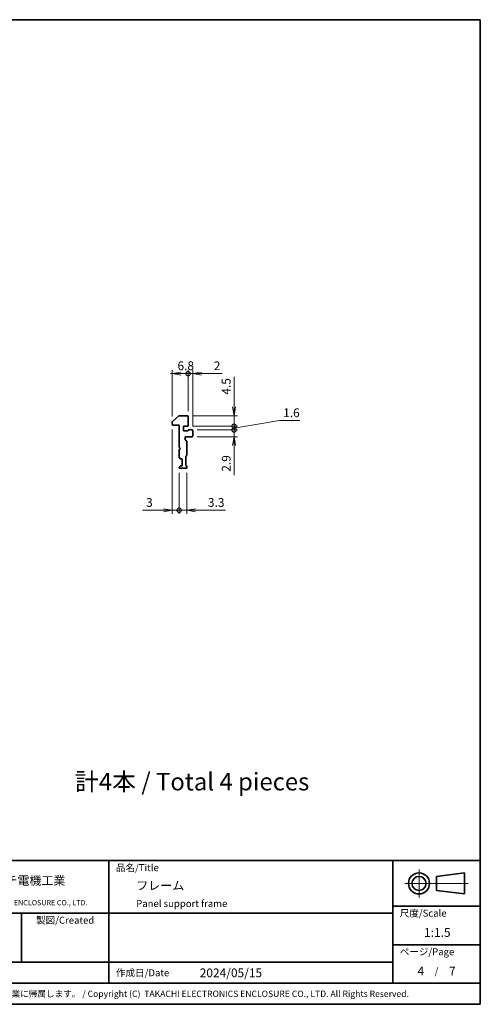
# Model space of a CAD drawing. Units: millimetres. Extents: x -1900 to 6958, y 36 to 1441.
# Drawn here: x 3407 to 3604, y 36 to 458 of the extents above; entities that cross this region are included whole.
import ezdxf
from ezdxf.enums import TextEntityAlignment as Align

# ---------------------------------------------------------------- set-up
doc = ezdxf.new("R2010")
doc.units = ezdxf.units.MM
doc.header["$LTSCALE"] = 4.5
doc.linetypes.add('CHAIN', pattern=[0.35429999999999995, 0.2362, -0.0295, 0.0591, -0.0295])
doc.layers.get('Defpoints').update_dxf_attribs({"lineweight": 25})
for name, color, linetype, lineweight in [('Border (ISO)', 7, 'Continuous', 35), ('Dimension (ISO)', 7, 'Continuous', 18), ('Dimension (ISO) @ 1', 7, 'Continuous', 18), ('Hatch (ISO)', 1, 'Continuous', 18), ('Symbol (ISO)', 7, 'Continuous', 18), ('Title (ISO)', 7, 'Continuous', 35), ('Visible (ISO)', 7, 'Continuous', 35)]:
    doc.layers.add(name, color=color, linetype=linetype, lineweight=lineweight)
doc.styles.add('Note Text (TK)', font='txt')
doc.styles.add('文字スタイル40', font='txt')
doc.styles.add('文字スタイル67', font='arial.ttf')
doc.dimstyles.new('Default - Method 1b (TK)', dxfattribs={"dimscale": 4.5, "dimtxt": 2.5, "dimasz": 2.5, "dimexe": 1, "dimexo": 1.499999999999999, "dimgap": 1, "dimtad": 1, "dimrnd": 1e-08, "dimdsep": 46, "dimtxsty": 'Note Text (TK)', "dimblk": 'OPEN', "dimcen": 0.09, "dimdle": 5, "dimclrd": 100, "dimclre": 100, "dimclrt": 7, "dimadec": 1, "dimazin": 1, "dimtfac": 1, "dimtmove": 0, "dimatfit": 3, "dimldrblk": 'OPEN', "dimfxl": 1, "dimtolj": 1, "dimlwd": -1, "dimlwe": -1, "dimarcsym": 0})

# ---------------------------------------------------------------- blocks, each defined once
blk = doc.blocks.new('図面枠 tk図枠')
at = {"layer": 'Border (ISO)'}
for p, q in [((14.49999999999999, 289), (405.4999999999999, 289)), ((14.49999999999999, 289), (14.50000000000001, 8.000000000000007)), ((405.4999999999999, 289), (405.4999999999999, 8.000000000000007)), ((14.50000000000001, 8.000000000000007), (405.4999999999999, 8.000000000000007))]:
    blk.add_line(p, q, dxfattribs=at)
blk = doc.blocks.new('表題欄 tk表題欄')
at = {"layer": 'Hatch (ISO)'}
h = blk.add_hatch(color=256, dxfattribs=at)
edge = h.paths.add_edge_path(flags=0)
edge.add_arc((95.444849922821, 237.346881026017), 0.5958259999999996, 269.9999999999897, 360)
edge.add_line((96.040675922821, 237.3468810260171), (96.04067592282095, 240.7585970260168))
edge.add_arc((95.44484992282096, 240.7585970260169), 0.5958259999999996, 0, 90.0000000000068)
edge.add_line((95.44484992282091, 241.3544230260169), (79.00658192282103, 241.3544230260169))
edge.add_arc((79.00658192282103, 240.7585970260169), 0.5958259999999996, 90, 180)
edge.add_line((78.41075592282102, 240.7585970260168), (78.41075592282081, 237.3468810260171))
edge.add_arc((79.00658192282081, 237.3468810260168), 0.5958259999999996, 180, 270.0000000000205)
edge.add_line((79.00658192282103, 236.7510550260168), (95.44484992282091, 236.751055026017))
edge = h.paths.add_edge_path()
edge.add_line((77.70882392282107, 241.0034570260169), (77.70882392282107, 237.1020210260171))
edge.add_arc((78.41075592282097, 237.102021026017), 0.7019319999998935, 180, 270.000000000008)
edge.add_line((78.41075592282105, 236.4000890260172), (96.04067592282101, 236.4000890260172))
edge.add_arc((96.040675922821, 237.102021026017), 0.7019319999998921, 270, 360)
edge.add_line((96.7426079228209, 237.1020210260171), (96.74260792282098, 241.0034570260169))
edge.add_arc((96.04067592282107, 241.003457026017), 0.7019319999998921, 0, 90.00000000000873)
edge.add_line((96.04067592282095, 241.705389026017), (78.41075592282105, 241.7053890260169))
edge.add_arc((78.41075592282105, 241.0034570260169), 0.7019319999999984, 90.00000000000072, 180)
for points in [[(78.94128592282102, 240.1954190260171), (78.94128592282102, 239.7056990260171), (79.79013392282097, 239.7056990260171), (79.79013392282097, 237.7060090260171), (80.37779792282102, 237.7060090260171), (80.37779792282102, 239.7056990260171), (81.22664592282104, 239.7056990260171), (81.22664592282104, 240.1954190260171)], [(85.55355153134052, 237.7060090260171), (84.81294043548178, 238.9396854897348), (84.28739592282106, 238.3724785432585), (84.28739592282106, 237.7060090260171), (83.76502792282103, 237.7060090260171), (83.76502792282103, 240.1954190260171), (84.28739592282106, 240.1954190260171), (84.28739592282106, 239.1472136578642), (85.2586086041826, 240.1954190260171), (85.97643794456017, 240.1954190260171), (85.18872726044239, 239.3452627384302), (86.172817922821, 237.7060090260171)], [(91.96090243223207, 240.1954190260171), (91.96090243223207, 237.7060090260171), (92.4791894322321, 237.7060090260171), (92.4791894322321, 238.7058540260171), (93.63819343223211, 238.7058540260171), (93.63819343223211, 237.7060090260171), (94.15648043223207, 237.7060090260171), (94.15648043223207, 240.1954190260171), (93.63819343223211, 240.1954190260171), (93.63819343223211, 239.195574026017), (92.4791894322321, 239.195574026017), (92.4791894322321, 240.1954190260171)], [(94.71149643223212, 240.1954190260171), (94.71149643223212, 237.7060090260171), (95.2338644322322, 237.7060090260171), (95.2338644322322, 240.1954190260171)]]:
    blk.add_hatch(color=256, dxfattribs=at).paths.add_polyline_path(points)
h = blk.add_hatch(color=256, dxfattribs=at)
h.paths.add_polyline_path([(82.45967999495221, 238.7589070260171), (81.8218998506899, 238.7589070260171), (82.14078992282104, 239.627313026017)], flags=0)
h.paths.add_polyline_path([(82.64850318183746, 238.2447010260171), (81.63307666380464, 238.2447010260171), (81.43526189659153, 237.7060090260171), (80.81854592282102, 237.7060090260171), (81.73268992282102, 240.1954190260171), (82.54888992282102, 240.1954190260171), (83.46303392282098, 237.7060090260171), (82.84631794905052, 237.7060090260171)])
h = blk.add_hatch(color=256, dxfattribs=at)
h.paths.add_polyline_path([(87.39654585068993, 238.7589070260171), (88.03432599495216, 238.7589070260171), (87.71543592282107, 239.627313026017)], flags=0)
h.paths.add_polyline_path([(87.00990789659151, 237.7060090260171), (87.20772266380467, 238.2447010260171), (88.22314918183736, 238.2447010260171), (88.42096394905047, 237.7060090260171), (89.03767992282091, 237.7060090260171), (88.123535922821, 240.1954190260171), (87.30733592282104, 240.1954190260171), (86.39319192282105, 237.7060090260171)])
h = blk.add_hatch(color=256, dxfattribs=at)
edge = h.paths.add_edge_path()
edge.add_arc((90.39257192282079, 238.9507140260171), 1.273272000000011, 38.55054079078439, 336.5820184016556)
edge.add_line((91.56096443223191, 238.4446700260172), (91.04202846323602, 238.6694270587604))
edge.add_ellipse((90.392571922821, 238.9507140260171), major_axis=(0, -0.7998759999999119), ratio=0.8673469387756529, start_angle=128.5505407907963, end_angle=426.582018401653, ccw=False)
edge.add_line((90.96328818027123, 239.4055047731898), (91.38834540645578, 239.7442231660233))
at = {"layer": 'Title (ISO)'}
for p, q in [((74.70882392282105, 245.052739026017), (255.7088239228211, 245.052739026017)), ((74.70882392282105, 204.052739026017), (74.70882392282105, 245.052739026017)), ((149.7088239228211, 245.052739026017), (149.7088239228211, 210.052739026017)), ((230.7088239228211, 245.052739026017), (230.7088239228211, 210.052739026017)), ((255.7088239228211, 245.052739026017), (255.7088239228211, 204.052739026017)), ((243.2088239228211, 240.552739026017), (251.2088239228211, 241.552739026017)), ((243.2088239228211, 240.552739026017), (243.2088239228211, 236.552739026017)), ((251.2088239228211, 235.552739026017), (251.2088239228211, 241.552739026017)), ((243.2088239228211, 236.552739026017), (251.2088239228211, 235.552739026017)), ((230.7088239228211, 232.052739026017), (255.7088239228211, 232.052739026017)), ((74.70882392282105, 230.052739026017), (230.7088239228211, 230.0527390260171)), ((99.70882392282105, 230.052739026017), (99.70882392282108, 216.052739026017)), ((124.708823922821, 230.052739026017), (124.708823922821, 216.052739026017)), ((230.7088239228211, 221.052739026017), (255.7088239228211, 221.052739026017)), ((74.70882392282105, 216.052739026017), (230.7088239228211, 216.052739026017)), ((255.7088239228211, 210.052739026017), (74.70882392282105, 210.052739026017)), ((74.70882392282105, 204.052739026017), (255.7088239228211, 204.052739026017))]:
    blk.add_line(p, q, dxfattribs=at)
at = {"layer": 'Title (ISO)', "color": 4, "linetype": 'CHAIN', "lineweight": 18, "ltscale": 8.889559745788574}
blk.add_line((238.2088239228211, 242.5527390260171), (238.2088239228211, 234.552739026017), dxfattribs=at)
at = {"layer": 'Title (ISO)', "color": 4, "linetype": 'CHAIN', "lineweight": 18, "ltscale": 20.00163269042969}
blk.add_line((252.2088239228211, 238.552739026017), (234.2088239228211, 238.552739026017), dxfattribs=at)
at = {"layer": 'Title (ISO)'}
for radius in [3, 2]:
    blk.add_circle((238.2088239228211, 238.5527390260171), radius, dxfattribs=at)
at = {"layer": 'Title (ISO)', "color": 1, "char_height": 2.000000029802322, "line_spacing_factor": 1.5, "style": 'Note Text (TK)'}
for s, insert, attachment_point in [('\\fＭＳ Ｐゴシック|b0|i0;{\\H2.0000;品名/Title}', (151.708823922821, 243.052739026017), 4), ('\\fＭＳ Ｐゴシック|b0|i0;{\\H2.0000;尺度/Scale}', (232.7088239228211, 230.052739026017), 4), ('\\fＭＳ Ｐゴシック|b0|i0;{\\H2.0000;承認/Approved}', (87.20882392282105, 228.052739026017), 5), ('\\fＭＳ Ｐゴシック|b0|i0;{\\H2.0000;検図/Checked}', (112.208823922821, 228.0527390260171), 5), ('\\fＭＳ Ｐゴシック|b0|i0;{\\H2.0000;製図/Created}', (137.208823922821, 228.052739026017), 5), ('\\fＭＳ Ｐゴシック|b0|i0;{\\H2.0000;ページ/Page}', (232.7088239228211, 219.052739026017), 4), ('\\fＭＳ Ｐゴシック|b0|i0;{\\H2.0000;作成日/Date}', (151.708823922821, 213.052739026017), 4)]:
    blk.add_mtext(s, dxfattribs=dict(at, insert=insert, attachment_point=attachment_point))
at = {"layer": 'Title (ISO)', "color": 7, "line_spacing_factor": 1.5, "style": 'Note Text (TK)'}
for s, insert, char_height, attachment_point in [('株式会社タカチ電機工業', (99.74260792282095, 239.052739026017), 2.5, 4), ('\\fArial|b0|i0;{\\H1.4986;TAKACHI ELECTRONICS ENCLOSURE CO., LTD.}', (99.74260792282095, 233.052739026017), 1.49859994649887, 4), ('\\fＭＳ Ｐゴシック|b0|i0;{\\H2.0000;/}', (243.2088239228211, 213.5527390260171), 2.000000029802322, 5), ('\\fＭＳ Ｐゴシック|b0|i0;{\\H1.8000;本図面の著作権は株式会社タカチ電機工業に帰属します。 / Copyright (C)\xa0 TAKACHI ELECTRONICS ENCLOSURE CO., LTD. All Rights Reserved.}', (77.70882392282107, 207.052739026017), 1.800000071525573, 4)]:
    blk.add_mtext(s, dxfattribs=dict(at, insert=insert, char_height=char_height, attachment_point=attachment_point))
at = {"layer": 'Title (ISO)', "color": 7}
for tag, p, height, style in [('<品名>_001', (157.5383693773665, 236.7885344805625), 2.5, 'Note Text (TK)'), ('<Title>_001', (157.708823922821, 231.5520568828656), 2.000000029802322, '文字スタイル67'), ('<型番>_001', (157.6576875571527, 219.9930798731327), 3.000000119209289, '文字スタイル40'), ('作成日_001', (175.5895057410029, 211.7814322078352), 2.5, 'Note Text (TK)'), ('<ページ_No.>_001', (237.9488807410029, 212.302739026017), 2.5, 'Note Text (TK)'), ('<総ページ数>_001', (246.7926307410029, 212.302739026017), 2.5, 'Note Text (TK)')]:
    blk.add_attdef(tag, p, '', height=height, dxfattribs=dict(at, style=style))
at = {"layer": 'Title (ISO)', "color": 7, "style": 'Note Text (TK)'}
for tag, p in [('<尺度>', (243.2088239228211, 224.552739026017)), ('<部品サイズ>', (112.208823922821, 213.052739026017))]:
    blk.add_attdef(tag, text='', height=2.5, dxfattribs=at).set_placement(p, align=Align.MIDDLE_CENTER)
blk = doc.blocks.new('_DotSmall')
at = {"color": 0, "linetype": 'ByBlock', "const_width": 0.5}
blk.add_lwpolyline([(-0.0625, 0, 1), (0.0625, 0, 1)], format="xyb", close=True, dxfattribs=at)
blk = doc.blocks.new('_Open')
at = {"color": 0, "linetype": 'ByBlock', "lineweight": -2}
for p, q in [((-1, 0.1666666666666666), (0, 0)), ((-1, -0.1666666666666666), (0, 0)), ((0, 0), (-1, 0))]:
    blk.add_line(p, q, dxfattribs=at)
blk = doc.blocks.new('*D132')
at = {"layer": 'Defpoints', "color": 0}
for p in [(3472.319389187425, 305.9716729715729), (3479.119389187427, 287.6716729715736), (3472.319389187425, 285.3311604877781)]:
    blk.add_point(p, dxfattribs=at)
at = {"layer": 'Dimension (ISO)', "color": 100}
for p, q in [((3472.319389187425, 287.5811604877781), (3472.319389187425, 307.4716729715728)), ((3479.119389187427, 305.9716729715729), (3476.069389187426, 305.9716729715729)), ((3479.119389187427, 289.9216729715736), (3479.119389187427, 307.4716729715728))]:
    blk.add_line(p, q, dxfattribs=at)
at = {"layer": 'Dimension (ISO)', "color": 100, "xscale": 3.75, "yscale": 3.75, "zscale": 3.75, "rotation": 180}
blk.add_blockref('_Open', (3472.319389187425, 305.9716729715729), dxfattribs=at)
at = {"layer": 'Dimension (ISO)', "color": 100, "xscale": 3.75, "yscale": 3.75, "zscale": 3.75}
blk.add_blockref('_DotSmall', (3479.119389187427, 305.9716729715729), dxfattribs=at)
at = {"layer": 'Dimension (ISO)', "color": 7, "insert": (3474.59012782379, 309.3466729715729), "char_height": 3.75, "attachment_point": 4, "style": 'Note Text (TK)'}
blk.add_mtext('\\A1;6.8', dxfattribs=at)
blk = doc.blocks.new('*D133')
at = {"layer": 'Defpoints', "color": 0}
for p in [(3479.119389187427, 305.9716729715729), (3479.119389187427, 287.6716729715736), (3481.119389187426, 281.571672971575)]:
    blk.add_point(p, dxfattribs=at)
at = {"layer": 'Dimension (ISO)', "color": 100}
for p, q in [((3479.119389187427, 305.9716729715729), (3471.619389187426, 305.9716729715729)), ((3479.119389187427, 289.9216729715736), (3479.119389187427, 307.4716729715728)), ((3479.119389187427, 305.9716729715729), (3481.119389187426, 305.9716729715729)), ((3481.119389187426, 283.821672971575), (3481.119389187426, 307.4716729715728)), ((3484.869389187426, 305.9716729715729), (3493.792684674357, 305.9716729715729))]:
    blk.add_line(p, q, dxfattribs=at)
at = {"layer": 'Dimension (ISO)', "color": 100, "xscale": 3.75, "yscale": 3.75, "zscale": 3.75}
blk.add_blockref('_DotSmall', (3479.119389187427, 305.9716729715729), dxfattribs=at)
at = {"layer": 'Dimension (ISO)', "color": 100, "xscale": 3.75, "yscale": 3.75, "zscale": 3.75, "rotation": 180}
blk.add_blockref('_Open', (3481.119389187426, 305.9716729715729), dxfattribs=at)
at = {"layer": 'Dimension (ISO)', "color": 7, "insert": (3490.119389219812, 309.3466729715729), "char_height": 3.75, "attachment_point": 4, "style": 'Note Text (TK)'}
blk.add_mtext('\\A1;2', dxfattribs=at)
blk = doc.blocks.new('*D134')
at = {"layer": 'Defpoints', "color": 0}
for p in [(3472.319389187425, 284.2716729715757), (3475.319389187426, 265.7716729715758), (3472.319389187425, 247.4716729715729)]:
    blk.add_point(p, dxfattribs=at)
at = {"layer": 'Dimension (ISO)', "color": 100}
for p, q in [((3472.319389187425, 282.0216729715757), (3472.319389187425, 245.9716729715728)), ((3475.319389187426, 263.5216729715757), (3475.319389187426, 245.9716729715728)), ((3468.569389187425, 247.4716729715729), (3459.646093700495, 247.4716729715729)), ((3475.319389187426, 247.4716729715729), (3472.319389187425, 247.4716729715729)), ((3475.319389187426, 247.4716729715729), (3479.069389187426, 247.4716729715729))]:
    blk.add_line(p, q, dxfattribs=at)
at = {"layer": 'Dimension (ISO)', "color": 100, "xscale": 3.75, "yscale": 3.75, "zscale": 3.75}
blk.add_blockref('_Open', (3472.319389187425, 247.4716729715729), dxfattribs=at)
at = {"layer": 'Dimension (ISO)', "color": 100, "xscale": 3.75, "yscale": 3.75, "zscale": 3.75, "rotation": 180}
blk.add_blockref('_DotSmall', (3475.319389187426, 247.4716729715729), dxfattribs=at)
at = {"layer": 'Dimension (ISO)', "color": 7, "insert": (3461.146093700496, 250.8466729715729), "char_height": 3.75, "attachment_point": 4, "style": 'Note Text (TK)'}
blk.add_mtext('\\A1;3', dxfattribs=at)
blk = doc.blocks.new('*D135')
at = {"layer": 'Defpoints', "color": 0}
for p in [(3475.319389187426, 265.7716729715758), (3478.619389187426, 265.7716729715758), (3475.319389187426, 247.4716729715729)]:
    blk.add_point(p, dxfattribs=at)
at = {"layer": 'Dimension (ISO)', "color": 100}
for p, q in [((3475.319389187426, 263.5216729715757), (3475.319389187426, 245.9716729715728)), ((3478.619389187426, 263.5216729715757), (3478.619389187426, 245.9716729715728)), ((3475.319389187426, 247.4716729715729), (3467.819389187425, 247.4716729715729)), ((3475.319389187426, 247.4716729715729), (3478.619389187426, 247.4716729715729)), ((3482.369389187427, 247.4716729715729), (3495.127912004233, 247.4716729715729))]:
    blk.add_line(p, q, dxfattribs=at)
at = {"layer": 'Dimension (ISO)', "color": 100, "xscale": 3.75, "yscale": 3.75, "zscale": 3.75}
blk.add_blockref('_DotSmall', (3475.319389187426, 247.4716729715729), dxfattribs=at)
at = {"layer": 'Dimension (ISO)', "color": 100, "xscale": 3.75, "yscale": 3.75, "zscale": 3.75, "rotation": 180}
blk.add_blockref('_Open', (3478.619389187426, 247.4716729715729), dxfattribs=at)
at = {"layer": 'Dimension (ISO)', "color": 7, "insert": (3487.61938927696, 250.8466729715729), "char_height": 3.75, "attachment_point": 4, "style": 'Note Text (TK)'}
blk.add_mtext('\\A1;3.3', dxfattribs=at)
blk = doc.blocks.new('*D136')
at = {"layer": 'Defpoints', "color": 0}
for p in [(3480.819389187426, 281.8716729715743), (3480.819389187426, 278.9716729715729), (3498.819389187425, 278.9716729715729)]:
    blk.add_point(p, dxfattribs=at)
at = {"layer": 'Dimension (ISO)', "color": 100}
for p, q in [((3498.819389187425, 281.8716729715743), (3498.819389187425, 285.6216729715743)), ((3483.069389187426, 281.8716729715743), (3500.319389187426, 281.8716729715743)), ((3483.069389187426, 278.9716729715729), (3500.319389187426, 278.9716729715729)), ((3498.819389187425, 281.8716729715743), (3498.819389187425, 278.9716729715729)), ((3498.819389187425, 275.2216729715728), (3498.819389187425, 262.4844569732649))]:
    blk.add_line(p, q, dxfattribs=at)
at = {"layer": 'Dimension (ISO)', "color": 100, "xscale": 3.75, "yscale": 3.75, "zscale": 3.75}
for name, p, rotation in [('_DotSmall', (3498.819389187425, 281.8716729715743), 270), ('_Open', (3498.819389187425, 278.9716729715729), 90)]:
    blk.add_blockref(name, p, dxfattribs=dict(at, rotation=rotation))
at = {"layer": 'Dimension (ISO)', "color": 7, "insert": (3495.444389187426, 263.9844569732655), "char_height": 3.75, "attachment_point": 4, "rotation": 90, "style": 'Note Text (TK)'}
blk.add_mtext('\\A1;2.9', dxfattribs=at)
blk = doc.blocks.new('*D137')
at = {"layer": 'Defpoints', "color": 0}
for p in [(3478.819389187425, 283.4716729715728), (3480.819389187426, 281.8716729715743), (3498.819389187442, 281.8716729715743)]:
    blk.add_point(p, dxfattribs=at)
at = {"layer": 'Dimension (ISO)', "color": 100}
for p, q in [((3498.819389187442, 283.4716729715728), (3498.819389187442, 287.2216729715729)), ((3481.069389187425, 283.4716729715728), (3500.319389187442, 283.4716729715728)), ((3498.819389187442, 282.6716729715736), (3518.319389187425, 285.8551422038721)), ((3498.819389187442, 283.4716729715728), (3498.819389187442, 281.8716729715743)), ((3498.819389187442, 283.4716729715728), (3498.819389187442, 281.8716729715743)), ((3518.319389187425, 285.8551422038721), (3527.008309641971, 285.8551422038721)), ((3483.069389187426, 281.8716729715743), (3500.319389187442, 281.8716729715743)), ((3498.819389187442, 281.8716729715743), (3498.819389187442, 278.1216729715743))]:
    blk.add_line(p, q, dxfattribs=at)
at = {"layer": 'Dimension (ISO)', "color": 100, "xscale": 3.75, "yscale": 3.75, "zscale": 3.75}
for p, rotation in [((3498.819389187442, 283.4716729715728), 270), ((3498.819389187442, 281.8716729715743), 90)]:
    blk.add_blockref('_DotSmall', p, dxfattribs=dict(at, rotation=rotation))
at = {"layer": 'Dimension (ISO)', "color": 7, "insert": (3519.819389187425, 289.2301422038727), "char_height": 3.75, "attachment_point": 4, "style": 'Note Text (TK)'}
blk.add_mtext('\\A1;1.6', dxfattribs=at)
blk = doc.blocks.new('*D138')
at = {"layer": 'Defpoints', "color": 0}
for p in [(3478.819389187425, 287.9716729715728), (3478.819389187425, 283.4716729715728), (3498.819389187425, 283.4716729715728)]:
    blk.add_point(p, dxfattribs=at)
at = {"layer": 'Dimension (ISO)', "color": 100}
for p, q in [((3498.819389187425, 291.7216729715729), (3498.819389187425, 304.5654230623762)), ((3481.069389187425, 287.9716729715728), (3500.319389187426, 287.9716729715728)), ((3498.819389187425, 283.4716729715728), (3498.819389187425, 287.9716729715728)), ((3481.069389187425, 283.4716729715728), (3500.319389187426, 283.4716729715728)), ((3498.819389187425, 283.4716729715728), (3498.819389187425, 275.9716729715728))]:
    blk.add_line(p, q, dxfattribs=at)
at = {"layer": 'Dimension (ISO)', "color": 100, "xscale": 3.75, "yscale": 3.75, "zscale": 3.75}
for name, p, rotation in [('_Open', (3498.819389187425, 287.9716729715728), 270), ('_DotSmall', (3498.819389187425, 283.4716729715728), 90)]:
    blk.add_blockref(name, p, dxfattribs=dict(at, rotation=rotation))
at = {"layer": 'Dimension (ISO)', "color": 7, "insert": (3495.444389187426, 296.9716730623768), "char_height": 3.75, "attachment_point": 4, "rotation": 90, "style": 'Note Text (TK)'}
blk.add_mtext('\\A1;4.5', dxfattribs=at)

msp = doc.modelspace()

# ---------------------------------------------------------------- linework, layer by layer
at = {"layer": 'Visible (ISO)'}
for p, q in [((3475.235948848081, 287.902139355454), (3472.427333867527, 285.5616268716585)), ((3478.819389187425, 287.9716729715728), (3475.42800416798, 287.9716729715728)), ((3479.119389187427, 283.7716729715758), (3479.119389187427, 287.6716729715736)), ((3472.319389187425, 285.3311604877781), (3472.319389187425, 284.2716729715757)), ((3472.619389187427, 283.9716729715728), (3475.319389187426, 283.9716729715728)), ((3475.319389187426, 283.9716729715728), (3475.319389187426, 274.4716729715729)), ((3477.119389187426, 283.4716729715728), (3478.819389187425, 283.4716729715728)), ((3477.119389187426, 281.4716729715728), (3477.119389187426, 283.4716729715728)), ((3478.819389187425, 281.4716729715728), (3477.119389187426, 281.4716729715728)), ((3477.819389187426, 277.8459370402852), (3477.819389187426, 278.6716729715736)), ((3478.119389187427, 278.9716729715729), (3480.819389187426, 278.9716729715729)), ((3479.836546474952, 281.8716729715743), (3479.385074612376, 281.8716729715743)), ((3480.819389187426, 281.8716729715743), (3480.4022318999, 281.8716729715743)), ((3481.119389187426, 279.2716729715758), (3481.119389187426, 281.571672971575)), ((3475.319389187426, 274.4716729715729), (3475.819389187426, 273.9716729715728)), ((3478.531521221781, 277.0095409372189), (3477.90725715307, 277.6338050059312)), ((3478.619389187426, 271.1459370402845), (3478.619389187426, 276.7974089028612)), ((3475.819389187426, 273.9716729715728), (3475.319389187426, 273.4716729715728)), ((3475.319389187426, 273.4716729715728), (3475.319389187426, 270.0959370402852)), ((3475.407257153071, 269.8838050059312), (3475.731521221782, 269.5595409372181)), ((3478.119389187427, 266.8959370402881), (3478.119389187427, 270.3974089028634)), ((3478.20725715307, 270.6095409372174), (3478.531521221781, 270.9338050059305)), ((3475.319389187426, 265.8474089028605), (3475.319389187426, 265.7716729715758)), ((3475.731521221782, 266.3838050059312), (3475.407257153071, 266.0595409372181)), ((3475.943653256138, 269.4716729715728), (3476.319389187426, 269.4716729715728)), ((3476.319389187426, 266.4716729715729), (3475.943653256138, 266.4716729715729)), ((3476.619389187427, 269.1716729715736), (3476.619389187427, 266.7716729715758)), ((3478.531521221781, 266.3595409372174), (3478.20725715307, 266.6838050059305)), ((3478.619389187426, 265.7716729715758), (3478.619389187426, 266.1474089028634)), ((3475.619389187426, 265.4716729715728), (3478.319389187426, 265.4716729715728))]:
    msp.add_line(p, q, dxfattribs=at)
for centre, radius, start, end in [((3475.42800416798, 287.6716729715736), 0.3000000000000025, 90, 129.8055710921359), ((3478.819389187425, 287.6716729715736), 0.3000000000000047, 0, 90), ((3472.619389187427, 285.3311604877781), 0.3000000000000013, 129.8055710921412, 180), ((3472.619389187427, 284.2716729715757), 0.299999999999998, 180, 270), ((3478.819389187425, 283.7716729715758), 0.299999999999998, 270, 0), ((3478.119389187427, 278.6716729715736), 0.3000000000000014, 90, 180), ((3478.819389187425, 281.7716729715757), 0.3000000000000002, 270, 340.5287793655824), ((3479.385074612376, 281.571672971575), 0.3000000000000024, 90, 160.5287793655823), ((3480.119389187426, 281.7716729715757), 0.3000000000000011, 19.47122063441767, 160.5287793655823), ((3480.819389187426, 281.571672971575), 0.3000000000000047, 0, 90), ((3480.819389187426, 279.2716729715758), 0.3000000000000014, 270, 0), ((3478.119389187427, 277.8459370402852), 0.3000000000000076, 180, 224.9999999998476), ((3478.319389187426, 276.7974089028612), 0.2999999999999858, 0, 44.99999999984765), ((3475.619389187426, 270.0959370402852), 0.3000000000000024, 180, 224.9999999998476), ((3478.419389187426, 270.3974089028634), 0.2999999999999947, 135.0000000001523, 180), ((3478.319389187426, 271.1459370402845), 0.2999999999999803, 315.0000000001524, 0), ((3475.619389187426, 265.8474089028605), 0.2999999999999719, 135.0000000001523, 180), ((3475.619389187426, 265.7716729715758), 0.3000000000000003, 180, 270), ((3475.943653256138, 269.7716729715757), 0.2999999999999983, 224.9999999998476, 270), ((3475.943653256138, 266.1716729715736), 0.2999999999999925, 90, 135.0000000001523), ((3476.319389187426, 269.1716729715736), 0.3000000000000011, 0, 90), ((3476.319389187426, 266.7716729715758), 0.3000000000000024, 270, 0), ((3478.419389187426, 266.8959370402881), 0.299999999999997, 180, 224.9999999998476), ((3478.319389187426, 265.7716729715758), 0.3000000000000019, 270, 0), ((3478.319389187426, 266.1474089028634), 0.2999999999999858, 0, 44.99999999984765)]:
    msp.add_arc(centre, radius, start, end, dxfattribs=at)

# ---------------------------------------------------------------- block references
at = {"xscale": 1.5, "yscale": 1.5, "zscale": 1.5}
msp.add_blockref('図面枠 tk図枠', (2996, 23.99999999999999), dxfattribs=at)
ref = msp.add_blockref('表題欄 tk表題欄', (3220.686764115768, -270.0791085390265), dxfattribs=dict(xscale=1.5, yscale=1.5, zscale=1.5))
ref.add_attrib('<品名>_001', 'フレーム', (3456.973011363637, 84.97585227272727), dxfattribs={"layer": 'Title (ISO)', "color": 7, "height": 3.75, "style": 'Note Text (TK)'})
ref.add_attrib('<尺度>_001', '1:1.5', (3580.151988636364, 64.87499999999999), dxfattribs={"layer": 'Title (ISO)', "color": 7, "height": 3.75, "style": 'Note Text (TK)'})
ref.add_attrib('作成日_001', '2024/05/15', (3484.113636363637, 47.59303977272725), dxfattribs={"layer": 'Title (ISO)', "color": 7, "height": 3.75, "style": 'Note Text (TK)'})
ref.add_attrib('<Title>_001', 'Panel support frame', (3456.926671209371, 77.64085946505504), dxfattribs={"layer": 'Title (ISO)', "color": 7, "height": 3.000000044703483, "style": '文字スタイル67'})
ref.add_attrib('<ページ_No.>_001', '4', (3577.375710227272, 48.37499999999998), dxfattribs={"layer": 'Title (ISO)', "color": 7, "height": 3.75, "style": 'Note Text (TK)'})
ref.add_attrib('<総ページ数>_001', '7', (3590.875710227273, 48.37499999999998), dxfattribs={"layer": 'Title (ISO)', "color": 7, "height": 3.75, "style": 'Note Text (TK)'})

# ---------------------------------------------------------------- texts
at = {"layer": 'Symbol (ISO)', "color": 7, "insert": (3430.671290888638, 131.31978942969), "char_height": 7.5, "width": 106.9298243522644, "attachment_point": 4, "line_spacing_factor": 1.5, "style": 'Note Text (TK)'}
msp.add_mtext('\\fＭＳ Ｐゴシック|b0|i0;{\\H7.5000;計4本 / Total 4 pieces}', dxfattribs=at)

# ---------------------------------------------------------------- dimensions: what is measured, and where the dimension line sits
at = {"layer": 'Dimension (ISO) @ 1', "color": 100}
for base, p1, p2, override, picture, middle in [((3479.119389187427, 305.9716729715729), (3481.119389187426, 281.571672971575), (3479.119389187427, 287.6716729715736), {"dimscale": 1, "dimtxt": 3.75, "dimasz": 3.75, "dimexe": 1.5, "dimexo": 2.249999999999999, "dimgap": 1.5, "dimdec": 2, "dimblk2": 'DotSmall', "dimsah": 1, "dimcen": 0.135, "dimdle": 0, "dimtol": 0, "dimlim": 0, "dimtp": 0, "dimtm": 0, "dimtdec": 2, "dimtix": 0, "dimtofl": 1, "dimtmove": 0, "dimatfit": 1}, '*D133', (3491.206036947084, 305.9716729715729)), ((3472.319389187425, 305.9716729715729), (3479.119389187427, 287.6716729715736), (3472.319389187425, 285.3311604877781), {"dimscale": 1, "dimtxt": 3.75, "dimasz": 3.75, "dimexe": 1.5, "dimexo": 2.249999999999999, "dimgap": 1.5, "dimdec": 2, "dimblk1": 'DotSmall', "dimsah": 1, "dimcen": 0.135, "dimdle": 0, "dimtol": 0, "dimlim": 0, "dimtp": 0, "dimtm": 0, "dimtdec": 2, "dimtix": 0, "dimtofl": 1, "dimtmove": 0, "dimatfit": 1}, '*D132', (3477.594389187427, 305.9716729715729)), ((3472.319389187425, 247.4716729715729), (3475.319389187426, 265.7716729715758), (3472.319389187425, 284.2716729715757), {"dimscale": 1, "dimtxt": 3.75, "dimasz": 3.75, "dimexe": 1.5, "dimexo": 2.249999999999999, "dimgap": 1.5, "dimdec": 2, "dimblk1": 'DotSmall', "dimsah": 1, "dimcen": 0.135, "dimdle": 0, "dimtol": 0, "dimlim": 0, "dimtp": 0, "dimtm": 0, "dimtdec": 2, "dimtix": 0, "dimtofl": 1, "dimtmove": 0, "dimatfit": 1}, '*D134', (3462.232741427768, 247.4716729715729)), ((3475.319389187426, 247.4716729715729), (3478.619389187426, 265.7716729715758), (3475.319389187426, 265.7716729715758), {"dimscale": 1, "dimtxt": 3.75, "dimasz": 3.75, "dimexe": 1.5, "dimexo": 2.249999999999999, "dimgap": 1.5, "dimdec": 2, "dimblk2": 'DotSmall', "dimsah": 1, "dimcen": 0.135, "dimdle": 0, "dimtol": 0, "dimlim": 0, "dimtp": 0, "dimtm": 0, "dimtdec": 2, "dimtix": 0, "dimtofl": 1, "dimtmove": 0, "dimatfit": 1}, '*D135', (3490.623650640597, 247.4716729715729))]:
    dim = msp.add_linear_dim(base=base, p1=p1, p2=p2, dimstyle='Default - Method 1b (TK)', override=override, dxfattribs=at)
    dim.commit()
    dim.dimension.update_dxf_attribs({"geometry": picture, "text_midpoint": middle, "dimtype": 128})
for base, p1, p2, override, picture, middle in [((3498.819389187425, 283.4716729715728), (3478.819389187425, 287.9716729715728), (3478.819389187425, 283.4716729715728), {"dimscale": 1, "dimtxt": 3.75, "dimasz": 3.75, "dimexe": 1.5, "dimexo": 2.249999999999999, "dimgap": 1.5, "dimdec": 2, "dimblk2": 'DotSmall', "dimsah": 1, "dimcen": 0.135, "dimdle": 0, "dimtol": 0, "dimlim": 0, "dimtp": 0, "dimtm": 0, "dimtdec": 2, "dimtix": 0, "dimtofl": 1, "dimtmove": 0, "dimatfit": 1}, '*D138', (3498.819389187425, 300.0185480623768)), ((3498.819389187442, 281.8716729715743), (3478.819389187425, 283.4716729715728), (3480.819389187426, 281.8716729715743), {"dimscale": 1, "dimtxt": 3.75, "dimasz": 3.75, "dimexe": 1.5, "dimexo": 2.249999999999999, "dimgap": 1.5, "dimtih": 1, "dimtoh": 1, "dimdec": 2, "dimblk1": 'DotSmall', "dimblk2": 'DotSmall', "dimsah": 1, "dimcen": 0.135, "dimdle": 0, "dimtol": 0, "dimlim": 0, "dimtp": 0, "dimtm": 0, "dimtdec": 2, "dimtix": 0, "dimtofl": 1, "dimtmove": 1, "dimatfit": 1}, '*D137', (3519.819389187425, 285.8551422038727)), ((3498.819389187425, 278.9716729715729), (3480.819389187426, 281.8716729715743), (3480.819389187426, 278.9716729715729), {"dimscale": 1, "dimtxt": 3.75, "dimasz": 3.75, "dimexe": 1.5, "dimexo": 2.249999999999999, "dimgap": 1.5, "dimdec": 2, "dimblk1": 'DotSmall', "dimsah": 1, "dimcen": 0.135, "dimdle": 0, "dimtol": 0, "dimlim": 0, "dimtp": 0, "dimtm": 0, "dimtdec": 2, "dimtix": 0, "dimtofl": 1, "dimtmove": 0, "dimatfit": 1}, '*D136', (3498.819389187425, 266.9780649278109))]:
    dim = msp.add_linear_dim(base=base, p1=p1, p2=p2, angle=90, dimstyle='Default - Method 1b (TK)', override=override, dxfattribs=at)
    dim.commit()
    dim.dimension.update_dxf_attribs({"geometry": picture, "text_midpoint": middle, "dimtype": 128})

doc.saveas('drawing.dxf')
